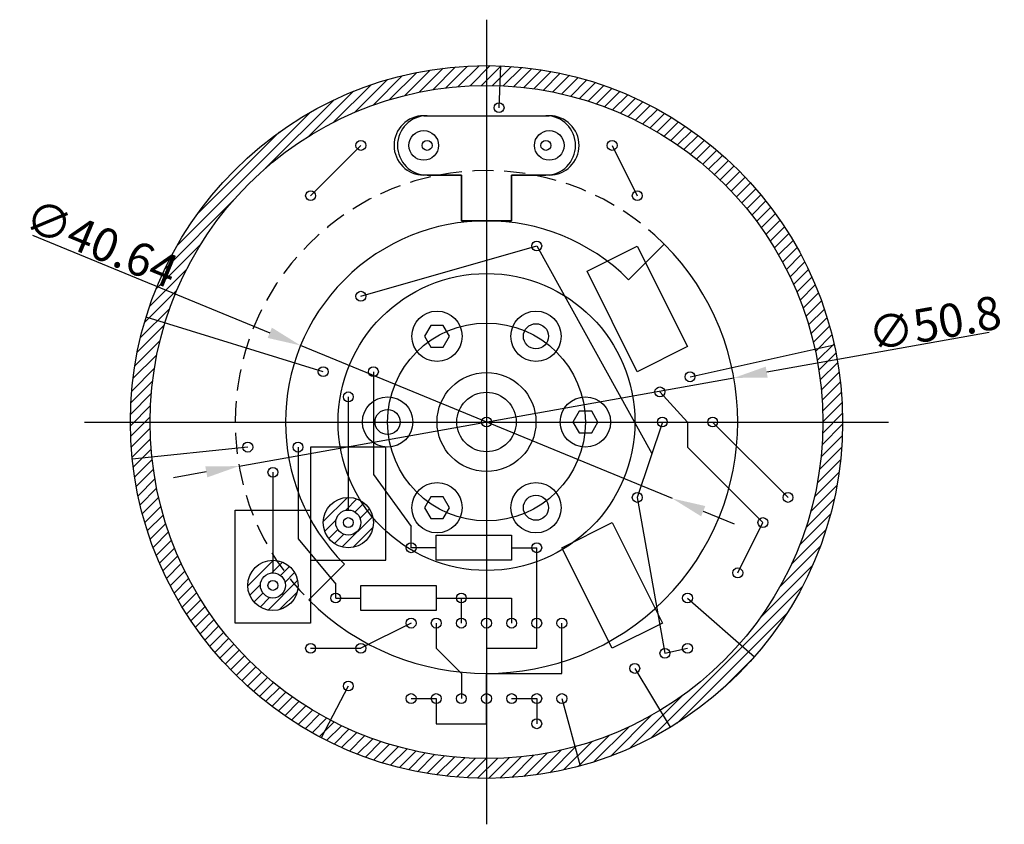
# Model space of a CAD drawing. Extents: x 1.1 to 100.6, y 10.2 to 91.4.
import ezdxf

# ---------------------------------------------------------------- set-up
doc = ezdxf.new("R2010")
doc.units = 0
doc.header["$LTSCALE"] = 0.3367
doc.linetypes.add('ШТРИХОВАЯ2', pattern=[9.525, 6.35, -3.175])
doc.layers.get('0').update_dxf_attribs({"linetype": 'CONTINUOUS'})
doc.layers.get('DEFPOINTS').update_dxf_attribs({"linetype": 'CONTINUOUS'})
for name, color, linetype in [('ДЕТАЛИ', 3, 'CONTINUOUS'), ('ДОРОЖКИ', 1, 'CONTINUOUS'), ('МЕХАНИКА', 2, 'CONTINUOUS'), ('РАЗМЕРЫ', 4, 'CONTINUOUS')]:
    doc.layers.add(name, color=color, linetype=linetype)
doc.styles.get("Standard").update_dxf_attribs({"font": 'ISOCP'})
doc.dimstyles.new('ISO-25_WS', dxfattribs={"dimscale": 0.3367, "dimtxt": 2.5, "dimasz": 2.5, "dimexe": 1.25, "dimexo": 0.625, "dimtad": 1, "dimdec": 4, "dimtxsty": 'STANDARD', "dimcen": 2.5, "dimazin": 3, "dimtfac": 1, "dimtdec": 4, "dimtmove": 0, "dimatfit": 3, "dimtolj": 1, "dimtzin": 0})

# ---------------------------------------------------------------- blocks, each defined once
blk = doc.blocks.new('*D3')
at = {"color": 0, "linetype": 'BYBLOCK'}
for p, q in [((99.07, 59.845), (76.582, 55.842)), ((23.253, 46.348), (73.267, 55.252)), ((19.938, 45.758), (16.623, 45.168))]:
    blk.add_line(p, q, dxfattribs=at)
for points in [[(76.483, 56.394), (76.68, 55.289), (73.267, 55.252)], [(19.84, 46.311), (20.037, 45.206), (23.253, 46.348)]]:
    blk.add_solid(points, dxfattribs=at)
at = {"layer": 'DEFPOINTS', "color": 0, "linetype": 'BYBLOCK'}
for p in [(73.267, 55.252), (23.253, 46.348)]:
    blk.add_point(p, dxfattribs=at)
at = {"color": 0, "linetype": 'BYBLOCK', "insert": (93.558, 60.788), "char_height": 3.367, "attachment_point": 5, "rotation": 10.09431}
blk.add_mtext('\\A1;∅50.8', dxfattribs=at)
blk = doc.blocks.new('*D4')
at = {"color": 0, "linetype": 'BYBLOCK'}
for p, q in [((2.358, 69.68), (26.354, 59.81)), ((67.053, 43.071), (29.467, 58.529)), ((70.166, 41.79), (73.28, 40.509))]:
    blk.add_line(p, q, dxfattribs=at)
for points in [[(26.567, 60.329), (26.14, 59.291), (29.467, 58.529)], [(70.38, 42.309), (69.953, 41.271), (67.053, 43.071)]]:
    blk.add_solid(points, dxfattribs=at)
at = {"layer": 'DEFPOINTS', "color": 0, "linetype": 'BYBLOCK'}
for p in [(29.467, 58.529), (67.053, 43.071)]:
    blk.add_point(p, dxfattribs=at)
at = {"color": 0, "linetype": 'BYBLOCK', "insert": (9.345, 68.854), "char_height": 3.367, "attachment_point": 5, "rotation": 337.64279}
blk.add_mtext('\\A1;∅40.64', dxfattribs=at)

msp = doc.modelspace()

# ---------------------------------------------------------------- hatches: boundary and pattern name
at = {"layer": 'ДОРОЖКИ'}
h = msp.add_hatch(dxfattribs=at)
h.set_pattern_fill('ANSI31', color=256, scale=0.25, style=0)
edge = h.paths.add_edge_path()
edge.add_arc((48.26, 50.8), 36, 0, 360)
edge = h.paths.add_edge_path(flags=16)
edge.add_arc((48.26, 50.8), 34, 0, 360)
h = msp.add_hatch(dxfattribs=at)
h.set_pattern_fill('ANSI31', color=256, scale=0.25, style=0)
h.paths.add_polyline_path([(29.21, 34.29, 1), (24.13, 34.29, 1)])
h.paths.add_polyline_path([(25.4, 34.29, -1), (27.94, 34.29, -1)], flags=16)
h.paths.add_polyline_path([(36.83, 40.64, 1), (31.75, 40.64, 1)])
h.paths.add_polyline_path([(33.02, 40.64, -1), (35.56, 40.64, -1)], flags=16)

# ---------------------------------------------------------------- linework, layer by layer
for radius in [36, 10]:
    msp.add_circle((48.26, 50.8), radius)
at = {"layer": 'ДЕТАЛИ'}
for p, q in [((42.26, 81.74), (54.26, 81.74)), ((42.26, 75.74), (45.72, 75.74)), ((50.8, 75.74), (54.26, 75.74)), ((43.18, 38.1), (40.64, 38.1)), ((50.8, 38.1), (53.34, 38.1)), ((33.02, 33.02), (35.56, 33.02)), ((43.18, 33.02), (45.72, 33.02))]:
    msp.add_line(p, q, dxfattribs=at)
msp.add_lwpolyline([(45.72, 75.74), (45.72, 71.12), (50.8, 71.12), (50.8, 75.74)], dxfattribs=at)
for points in [[(58.42, 66.032), (63.5, 68.572), (68.58, 58.412), (63.5, 55.872)], [(30.48, 36.83), (38.1, 36.83), (38.1, 48.26), (30.48, 48.26)], [(30.48, 30.48), (22.86, 30.48), (22.86, 41.91), (30.48, 41.91)], [(55.88, 38.1), (60.96, 40.64), (66.04, 30.48), (60.96, 27.94)], [(43.18, 39.37), (50.8, 39.37), (50.8, 36.83), (43.18, 36.83)], [(35.56, 34.29), (43.18, 34.29), (43.18, 31.75), (35.56, 31.75)]]:
    msp.add_lwpolyline(points, close=True, dxfattribs=at)
for centre in [(42.26, 78.74), (54.26, 78.74)]:
    msp.add_circle(centre, 0.5, dxfattribs=at)
for centre, start, end in [((42.26, 78.74), 90, 270), ((54.26, 78.74), 270, 90)]:
    msp.add_arc(centre, 3, start, end, dxfattribs=at)
at = {"layer": 'ДОРОЖКИ'}
for p, q in [((49.53, 82.55), (49.69885, 86.77123)), ((35.56, 78.74), (30.48, 73.66)), ((60.96, 78.74), (63.5, 73.66)), ((35.56, 63.5), (53.34, 68.58)), ((53.34, 68.58), (64.98167, 47.625)), ((31.75, 55.88), (13.85196, 61.38709)), ((68.834, 55.364), (83.40563, 58.59647)), ((36.83, 55.88), (36.83, 45.49019)), ((65.786, 53.84), (68.58, 50.8)), ((34.29, 53.34), (34.29, 41.91)), ((66.04, 50.8), (63.5, 43.18)), ((68.58, 50.8), (68.58, 48.26)), ((71.12, 50.8), (78.74, 43.18)), ((24.13, 48.26), (12.4578, 47.03135)), ((29.21, 48.26), (29.21, 38.989)), ((68.58, 48.26), (76.2, 40.64)), ((26.67, 45.72), (26.67, 35.56)), ((36.83, 45.49019), (40.64, 40.25144)), ((63.5, 43.18), (66.294, 27.432)), ((40.64, 38.1), (40.64, 40.25144)), ((73.66, 35.56), (76.2, 40.64)), ((29.21, 38.989), (33.02, 34.417)), ((53.34, 27.94), (53.34, 38.1)), ((33.02, 33.02), (33.02, 34.417)), ((45.72, 30.48), (45.72, 33.02)), ((45.72, 33.02), (50.8, 33.02)), ((50.8, 33.02), (50.8, 30.48)), ((68.58, 33.02), (75.35276, 27.09383)), ((40.64, 30.48), (35.56, 27.94)), ((43.18, 30.48), (43.18, 27.94)), ((48.26, 30.48), (48.26, 27.94)), ((55.88, 25.4), (55.88, 30.48)), ((30.48, 27.94), (35.56, 27.94)), ((43.18, 27.94), (45.72, 25.4)), ((48.26, 27.94), (53.34, 27.94)), ((66.294, 27.432), (68.58, 27.94)), ((63.246, 25.908), (66.82811, 19.95806)), ((45.72, 25.4), (45.72, 22.86)), ((48.26, 20.32), (48.26, 25.4)), ((48.26, 25.4), (55.88, 25.4)), ((34.29, 24.13), (31.55575, 18.91006)), ((40.64, 22.86), (43.18, 22.86)), ((43.18, 22.86), (43.18, 20.32)), ((50.8, 22.86), (53.34, 22.86)), ((53.34, 22.86), (53.34, 20.32)), ((55.88, 22.86), (57.73223, 16.0685)), ((43.18, 20.32), (48.26, 20.32))]:
    msp.add_line(p, q, dxfattribs=at)
for centre, radius in [((48.26, 50.8), 34), ((49.53, 82.55), 0.5), ((35.56, 78.74), 0.5), ((60.96, 78.74), 0.5), ((30.48, 73.66), 0.5), ((63.5, 73.66), 0.5), ((53.34, 68.58), 0.5), ((35.56, 63.5), 0.5), ((31.75, 55.88), 0.5), ((36.83, 55.88), 0.5), ((68.834, 55.364), 0.5), ((34.29, 53.34), 0.5), ((65.786, 53.84), 0.5), ((48.26, 50.8), 0.5), ((66.04, 50.8), 0.5), ((71.12, 50.8), 0.5), ((24.13, 48.26), 0.5), ((29.21, 48.26), 0.5), ((26.67, 45.72), 0.5), ((34.29, 40.64), 2.54), ((63.5, 43.18), 0.5), ((78.74, 43.18), 0.5), ((34.29, 40.64), 1.27), ((34.29, 40.64), 0.5), ((76.2, 40.64), 0.5), ((40.64, 38.1), 0.5), ((53.34, 38.1), 0.5), ((26.67, 34.29), 2.54), ((73.66, 35.56), 0.5), ((26.67, 34.29), 1.27), ((26.67, 34.29), 0.5), ((33.02, 33.02), 0.5), ((45.72, 33.02), 0.5), ((68.58, 33.02), 0.5), ((40.64, 30.48), 0.5), ((43.18, 30.48), 0.5), ((45.72, 30.48), 0.5), ((48.26, 30.48), 0.5), ((50.8, 30.48), 0.5), ((53.34, 30.48), 0.5), ((55.88, 30.48), 0.5), ((30.48, 27.94), 0.5), ((35.56, 27.94), 0.5), ((66.294, 27.432), 0.5), ((68.58, 27.94), 0.5), ((63.246, 25.908), 0.5), ((34.29, 24.13), 0.5), ((40.64, 22.86), 0.5), ((43.18, 22.86), 0.5), ((45.72, 22.86), 0.5), ((48.26, 22.86), 0.5), ((50.8, 22.86), 0.5), ((53.34, 22.86), 0.5), ((55.88, 22.86), 0.5), ((53.34, 20.32), 0.5)]:
    msp.add_circle(centre, radius, dxfattribs=at)
at = {"layer": 'МЕХАНИКА'}
for p, q in [((41.91, 81.74), (54.61, 81.74)), ((45.72, 75.74), (41.91, 75.74)), ((54.61, 75.74), (50.8, 75.74)), ((62.62841, 65.16841), (66.22051, 68.76051)), ((30.29949, 32.83949), (33.89159, 36.43159))]:
    msp.add_line(p, q, dxfattribs=at)
msp.add_lwpolyline([(50.8, 75.74), (50.8, 71.12), (45.72, 71.12), (45.72, 75.74)], dxfattribs=at)
for points in [[(42.625, 60.56011), (41.99, 59.46025), (42.625, 58.3604), (43.895, 58.3604), (44.53, 59.46025), (43.895, 60.56011)], [(57.625, 51.89985), (56.99, 50.8), (57.625, 49.70015), (58.895, 49.70015), (59.53, 50.8), (58.895, 51.89985)], [(42.625, 43.2396), (41.99, 42.13975), (42.625, 41.03989), (43.895, 41.03989), (44.53, 42.13975), (43.895, 43.2396)]]:
    msp.add_lwpolyline(points, close=True, dxfattribs=at)
for centre, radius in [((41.91, 78.74), 1.5), ((54.61, 78.74), 1.5), ((48.26, 50.8), 15), ((43.26, 59.46025), 2.54), ((53.26, 59.46025), 2.54), ((53.26, 59.46025), 1.27), ((48.26, 50.8), 5), ((48.26, 50.8), 3), ((38.26, 50.8), 2.54), ((58.26, 50.8), 2.54), ((38.26, 50.8), 1.27), ((43.26, 42.13975), 2.54), ((53.26, 42.13975), 2.54), ((53.26, 42.13975), 1.27)]:
    msp.add_circle(centre, radius, dxfattribs=at)
for centre, radius, start, end in [((41.91, 78.74), 3, 90, 270), ((54.61, 78.74), 3, 270, 90), ((48.26, 50.8), 20.32, 45, 225), ((48.26, 50.8), 25.4, 225, 45)]:
    msp.add_arc(centre, radius, start, end, dxfattribs=at)
at = {"layer": 'МЕХАНИКА', "linetype": 'ШТРИХОВАЯ2'}
msp.add_arc((48.26, 50.8), 25.4, 45, 225, dxfattribs=at)
at = {"layer": 'РАЗМЕРЫ'}
for p, q in [((48.26, 91.44), (48.26, 10.16)), ((7.62, 50.8), (88.9, 50.8))]:
    msp.add_line(p, q, dxfattribs=at)

# ---------------------------------------------------------------- dimensions: what is measured, and where the dimension line sits
for p1, p2, picture, middle in [((67.05255, 43.07068), (29.46745, 58.52932), '*D4', (8.62425, 67.10206)), ((23.25318, 46.34817), (73.26682, 55.25183), '*D3', (93.89039, 58.92334))]:
    dim = msp.add_diameter_dim_2p(p1=p1, p2=p2, dimstyle='ISO-25_WS', override={"dimtxt": 10, "dimasz": 10}, dxfattribs=at)
    dim.commit()
    dim.dimension.update_dxf_attribs({"geometry": picture, "text_midpoint": middle, "dimtype": 163})

doc.saveas('drawing.dxf')
